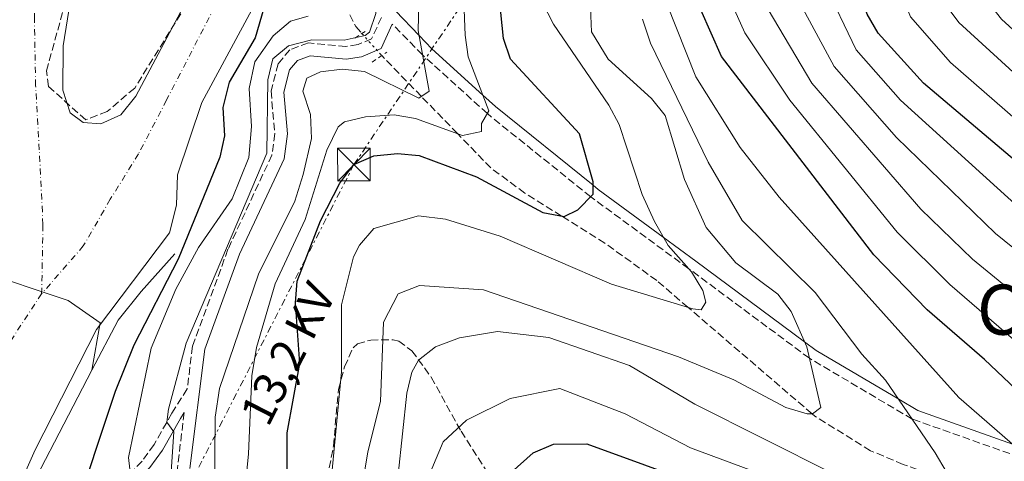
# Model space of a CAD drawing. Units: metres. Extents: x 631195 to 634647, y 4736620 to 4738999.
# Drawn here: x 633553 to 633779, y 4738061 to 4738162 of the extents above; entities that cross this region are included whole.
import ezdxf
from ezdxf.enums import TextEntityAlignment as Align

# ---------------------------------------------------------------- set-up
doc = ezdxf.new("R2010")
doc.units = ezdxf.units.M
doc.header["$MEASUREMENT"] = 0
for name, pattern in [('DGN Style 2', [1.7399219301090239, 1.043953158065414, -0.6959687720436097]), ('DGN Style 3', [2.435890702152634, 1.739921930109024, -0.6959687720436097]), ('DGN Style 4', [2.7856150101045474, 1.391937544087219, -0.6959687720436097, 0.001739921930109024, -0.6959687720436097]), ('DGN Style 5', [1.217945351076317, 0.5219765790327072, -0.6959687720436097]), ('DGN Style 7', [3.4798438602180486, 1.565929737098122, -0.6959687720436097, 0.5219765790327072, -0.6959687720436097])]:
    doc.linetypes.add(name, pattern=pattern)
for name, color, linetype, lineweight in [('Camino', 7, 'DGN Style 3', 0), ('Cauce permanente', 151, 'Continuous', 13), ('Cauce permanente (área)', 142, 'Continuous', 13), ('Curva de nivel directora', 30, 'Continuous', 30), ('Curva de nivel intermedia', 30, 'Continuous', 0), ('Eje cauce permanente (área)', 70, 'DGN Style 4', 0), ('Línea de muro de contención', 1, 'Continuous', 13), ('Línea eléctrica', 6, 'DGN Style 7', 0), ('Margen derecho', 7, 'Continuous', 0), ('Pontón-alcantarilla (pasos de agua)', 1, 'DGN Style 2', 0), ('Tensión línea eléctrica', 7, 'Continuous', 0), ('Texto de Área (paraje) menor', 7, 'Continuous', 0), ('Torre eléctrica', 7, 'Continuous', 0), ('Transformador', 7, 'Continuous', 0), ('Vaguada', 142, 'DGN Style 3', 13), ('Vaguada no vista', 142, 'DGN Style 5', 0), ('Zona arbolada', 92, 'DGN Style 3', 0)]:
    doc.layers.add(name, color=color, linetype=linetype, lineweight=lineweight)
doc.styles.add('Style-Arial', font='arial.ttf')

# ---------------------------------------------------------------- blocks, each defined once
blk = doc.blocks.new('5TME')
at = {"layer": 'Transformador', "color": 7, "linetype": 'Continuous', "lineweight": 0}
for p, q in [((-0.375, 0.375), (0.375, -0.375)), ((0.3723, 0.3776), (-0.3716, -0.3784))]:
    blk.add_line(p, q, dxfattribs=at)
at = {"layer": 'Transformador', "color": 7, "linetype": 'Continuous', "lineweight": 0, "flags": 128}
blk.add_lwpolyline([(-0.375, -0.375), (0.375, -0.375), (0.375, 0.375), (-0.375, 0.375), (-0.3716, -0.3784)], dxfattribs=at)

msp = doc.modelspace()

# ---------------------------------------------------------------- linework, layer by layer
at = {"layer": 'Camino', "color": 7, "linetype": 'DGN Style 3', "lineweight": 0}
for points in [[(633635.8599999989, 4738163.020000001, 485.2599999999947), (633633.6099999981, 4738158.130000004, 484.9299999999931), (633630.480000001, 4738156.78, 484.9299999999931), (633627.6900000017, 4738156.36, 485.0599999999977), (633619.0700000006, 4738157.180000001, 485.1300000000047), (633614.7899999979, 4738155.590000001, 485.1300000000047), (633612.1099999979, 4738152.350000001, 485.1300000000047), (633610.4800000007, 4738146.120000001, 485.0000000000001), (633611.329999998, 4738136.34, 484.9299999999931), (633610.6799999997, 4738131.390000001, 484.9199999999983), (633600.5699999998, 4738109.75, 485.2599999999947), (633592.4400000006, 4738087.500000001, 485.9700000000012), (633591.2100000011, 4738077.670000001, 485.9700000000012), (633587.6999999997, 4738072.100000001, 483.9600000000065), (633583.579999998, 4738064.890000002, 482.5899999999966), (633580.8599999979, 4738061.11, 480.8300000000017), (633565.4400000018, 4738045.080000003, 474.729999999996)], [(633784.9600000011, 4738061.190000001, 520), (633757.890000001, 4738070.75, 515), (633734.2600000005, 4738084.720000001, 510.0000000000001), (633706.5199999998, 4738105.300000002, 505), (633683.9800000001, 4738121.790000001, 499.9999999999999), (633660.2100000012, 4738140.91, 495.0000000000001), (633645.3299999972, 4738154.410000001, 490), (633638.3500000011, 4738161.500000001, 485.229999999996)], [(633590.5300000017, 4738072.260000002, 485.9700000000012), (633588.9400000002, 4738059.57, 485.9700000000012), (633588.7800000015, 4738048.590000001, 485.9100000000037), (633586.3599999986, 4738039.25, 485.9100000000037), (633581.7399999985, 4738031.580000001, 485.9700000000012), (633568.5399999998, 4738019.910000001, 485.1900000000023), (633565.339999999, 4738016.060000002, 484.9499999999972), (633554.5100000018, 4737996.540000003, 484.479999999996), (633547.9899999973, 4737982.840000001, 484.2200000000012), (633541.9999999992, 4737968.300000001, 485.1900000000023), (633539.050000001, 4737963.07, 485.8399999999967), (633536.0399999979, 4737951.130000004, 487.0800000000017), (633533.359999998, 4737946.960000002, 487.7899999999937), (633522.2199999979, 4737934.76, 487.9299999999931), (633515.1299999978, 4737927.620000001, 487.3099999999978), (633506.6099999996, 4737912.680000001, 485.6499999999943), (633498.1700000018, 4737895.970000001, 484.6900000000024), (633496.1299999988, 4737888.890000002, 484.5399999999936), (633496.8599999998, 4737882.369999999, 484.4100000000035), (633500.9999999994, 4737871.03, 484.4100000000035), (633509.0700000006, 4737858.700000001, 484.4100000000035)]]:
    msp.add_polyline3d(points, dxfattribs=at)
at = {"layer": 'Cauce permanente', "color": 151, "linetype": 'Continuous', "lineweight": 13}
for points in [[(633699.2000000002, 4738468.699999999, 471.3999999999942), (633688.9299999997, 4738432.199999999, 471.2100000000065), (633687.6799999997, 4738425.09, 471.0800000000018), (633674.0099999999, 4738389.140000001, 471.1100000000006), (633666.9199999999, 4738375.890000001, 471.1499999999942), (633663.0599999997, 4738364.51, 471.1499999999942), (633652.6299999999, 4738340.539999999, 471.1499999999942), (633644.1100000005, 4738305.59, 471.1499999999942), (633637.1399999997, 4738263.550000001, 471.1499999999942), (633625.3200000003, 4738220.25, 470.820000000007), (633624.1100000005, 4738204.27, 470.3699999999953), (633621.1799999997, 4738192.210000001, 469.8500000000058), (633619.29, 4738187.58, 469.8500000000058), (633612.79, 4738177.34, 469.7799999999989), (633594.5700000003, 4738143.480000001, 469.7799999999989), (633588.9900000002, 4738126.83, 469.7799999999989), (633588.7100000001, 4738119.92, 469.7799999999989), (633587.1299999999, 4738113.52, 469.7799999999989), (633570.3700000001, 4738091.350000001, 469.7799999999989), (633556.2100000001, 4738063.67, 469.8500000000058), (633548.2999999998, 4738045.800000001, 469.6399999999995)], [(633564.6699999999, 4738168.980000001, 469.7299999999959), (633562.6799999997, 4738156.49, 469.5899999999965), (633562.6299999999, 4738146.289999999, 469.3999999999942), (633564.2800000003, 4738141.119999999, 469.2599999999948), (633567.3099999997, 4738138.869999999, 469.2599999999948), (633571.3600000005, 4738138.59, 469.2599999999948), (633575.9100000003, 4738140.65, 469.3300000000018), (633579.4100000003, 4738144.930000001, 469.3300000000018), (633599.4000000004, 4738182.640000001, 469.4400000000023)]]:
    msp.add_polyline3d(points, dxfattribs=at)
at = {"layer": 'Cauce permanente (área)', "color": 142, "linetype": 'Continuous', "lineweight": 13}
for points in [[(633548.2999999998, 4738045.800000001, 469.6399999999995), (633556.2100000001, 4738063.67, 469.8500000000058), (633570.3700000001, 4738091.350000001, 469.7799999999989), (633587.1299999999, 4738113.52, 469.7799999999989), (633588.7100000001, 4738119.92, 469.7799999999989), (633588.9900000002, 4738126.83, 469.7799999999989), (633594.5700000003, 4738143.480000001, 469.7799999999989), (633612.79, 4738177.34, 469.7799999999989), (633619.29, 4738187.58, 469.8500000000058)], [(633564.6699999999, 4738168.980000001, 469.7299999999959), (633562.6799999997, 4738156.49, 469.5899999999965), (633562.6299999999, 4738146.289999999, 469.3999999999942), (633564.2800000003, 4738141.119999999, 469.2599999999948), (633567.3099999997, 4738138.869999999, 469.2599999999948), (633571.3600000005, 4738138.59, 469.2599999999948), (633575.9100000003, 4738140.65, 469.3300000000018), (633579.4100000003, 4738144.930000001, 469.3300000000018), (633599.4000000004, 4738182.640000001, 469.4400000000023)]]:
    msp.add_polyline3d(points, dxfattribs=at)
at = {"layer": 'Curva de nivel directora', "color": 30, "linetype": 'Continuous', "lineweight": 30, "flags": 128}
for points, elevation in [([(633715.6700000005, 4738472.180000001), (633700.6999999993, 4738432.369999999), (633698.2400000006, 4738418.110000002), (633694.49, 4738404.15), (633663.7800000008, 4738315.08), (633649.4099999988, 4738281.83), (633639.2499999997, 4738228.630000004), (633634.2299999995, 4738206.720000001), (633631.1299999993, 4738196.54), (633626.6700000003, 4738187.840000001), (633609.8599999994, 4738168.91), (633606.8300000007, 4738158.350000001), (633600.8799999984, 4738148.11), (633599.3600000007, 4738142.350000001), (633599.7699999998, 4738135.840000001), (633598.7399999994, 4738130.95), (633589.0900000001, 4738107.49), (633578.9400000002, 4738087.720000003), (633574.6299999984, 4738077.120000001), (633564.6799999997, 4738047.170000002)], 475), ([(633799.0499999995, 4738061.26), (633774.5399999986, 4738084.420000001), (633761.2999999997, 4738095.810000001), (633749.0399999997, 4738108.470000002), (633714.0199999987, 4738154.04), (633709.269999999, 4738164.730000001), (633707.4400000006, 4738172.960000001), (633708.5499999992, 4738193.550000002), (633710.1899999998, 4738204.310000001), (633712.11, 4738208.92), (633715.979999999, 4738214.080000001), (633729.1199999996, 4738225.660000003), (633732.9399999996, 4738230.279999999), (633735.1799999992, 4738235.210000001), (633736.7799999996, 4738242.16), (633735.0599999984, 4738253.760000001), (633735.4599999986, 4738258.730000001), (633737.8500000002, 4738264.619999999), (633741.7899999986, 4738271.240000002), (633750.5899999986, 4738280.830000001), (633757.7700000001, 4738286.01), (633764.3700000006, 4738288.77), (633776.3600000001, 4738292.279999999), (633793.4399999992, 4738295.33)], 525.0000000000001), ([(633791.3400000003, 4738121.810000001), (633760.5199999994, 4738147.940000001), (633750.0900000001, 4738159.430000002), (633747.5499999986, 4738163.74), (633743.9999999992, 4738174.270000001), (633742.1699999986, 4738181.53), (633741.4600000001, 4738188.28), (633741.3300000004, 4738201.11), (633742.419999999, 4738209.330000003), (633748.5999999992, 4738222.130000004), (633759.6399999987, 4738236.200000001), (633769.5799999987, 4738242.58), (633786.7800000006, 4738249.740000002)], 550.0000000000001), ([(633614.1699999988, 4738055.110000002), (633614.1799999999, 4738067.550000002), (633617.1100000002, 4738083.550000002), (633616.12, 4738097.460000001), (633616.5200000001, 4738102.440000001), (633621.8399999999, 4738116.260000001), (633626.3300000003, 4738124.960000004), (633629.5299999989, 4738129.210000002), (633634.0799999997, 4738131.260000002), (633639.5200000001, 4738131.76), (633644.5000000001, 4738131.279999999), (633657.7300000002, 4738126.380000002), (633672.9400000006, 4738118.180000001), (633677.8899999993, 4738117.28), (633681.0499999998, 4738118.78), (633684.5599999991, 4738122.380000001), (633684.5199999989, 4738125.220000002), (633681.3699999994, 4738136.260000002), (633665.5199999998, 4738153.4), (633663.9399999996, 4738158.15), (633661.8799999988, 4738178.420000001)], 500.0000000000003), ([(633665.6899999997, 4738058.510000001), (633670.7599999991, 4738063.01), (633675.4100000004, 4738064.970000001), (633683.0899999985, 4738065.039999999), (633709.5799999996, 4738055.420000002)], 525.0000000000001)]:
    msp.add_lwpolyline(points, dxfattribs=dict(at, elevation=elevation))
at = {"layer": 'Curva de nivel intermedia', "color": 30, "linetype": 'Continuous', "lineweight": 0, "flags": 128}
for points, elevation in [([(633709.3499999995, 4738095.880000001), (633710.4500000014, 4738097.640000001), (633709.7500000017, 4738100.259999999), (633707.1800000013, 4738104.570000002), (633701.7800000011, 4738110.600000001), (633698.6400000007, 4738116.100000001), (633695.8199999998, 4738122.339999998), (633690.5100000014, 4738138.439999999), (633688.1800000002, 4738142.859999999), (633675.3900000004, 4738161.449999999), (633672.8500000011, 4738166.499999999), (633670.9500000012, 4738190.480000001), (633671.5700000004, 4738195.440000001), (633678.1200000017, 4738217.029999999), (633694.7900000017, 4738238.65), (633697.2700000005, 4738243.029999999), (633700.0600000002, 4738265.859999999), (633702.8600000007, 4738269.850000001), (633715.9100000019, 4738280.759999999), (633726.7200000013, 4738292.160000001), (633743.2400000015, 4738314.449999998)], 505), ([(633782.1100000013, 4738064.009999999), (633768.6500000011, 4738075.690000001), (633727.3100000013, 4738121.76), (633718.3100000003, 4738133.159999999), (633708.1100000012, 4738149.359999999), (633701.5100000007, 4738166.159999999), (633704.5100000004, 4738177.560000001), (633699.1100000001, 4738187.76), (633697.9099999998, 4738199.759999998), (633701.5100000007, 4738213.560000001), (633717.8900000001, 4738231.719999999), (633729.4000000014, 4738237.460000002), (633732.4099999998, 4738241.390000001), (633730.5999999993, 4738244.48), (633728.8200000002, 4738250.180000001), (633727.6300000009, 4738255.27), (633727.4600000011, 4738260.26), (633728.2200000011, 4738267.890000002), (633728.6700000004, 4738269.179999999), (633731.4599999998, 4738272.259999999), (633743.9299999999, 4738280.199999998), (633754.1100000012, 4738290.63), (633769.7300000007, 4738298.569999999), (633795.7600000015, 4738309.139999999)], 520), ([(633800.8800000001, 4738072.029999999), (633766.540000001, 4738101.660000001), (633754.4500000009, 4738113.720000001), (633729.75, 4738144.029999998), (633719.4000000011, 4738159.449999999), (633717.0300000019, 4738164.8), (633714.3899999999, 4738174.669999998), (633715.1200000007, 4738193.5), (633717.0700000019, 4738203.140000001), (633722.6800000002, 4738212.92), (633731.7800000017, 4738222.390000001), (633738.4800000006, 4738233.38), (633744.8399999996, 4738249.140000001), (633744.8399999996, 4738257.869999998), (633750.4900000002, 4738267.690000001), (633754.8900000014, 4738272.480000001), (633762.3099999998, 4738278.230000001), (633779.7700000011, 4738284.630000001)], 530.0000000000001), ([(633790.3300000001, 4738280.560000001), (633766.8499999995, 4738270.449999998), (633759.1900000017, 4738264.140000001), (633754.2300000018, 4738257.02), (633739.2100000015, 4738227.019999999), (633723.9500000018, 4738201.970000002), (633721.690000002, 4738193.439999999), (633721.3300000001, 4738176.390000001), (633724.79, 4738164.869999999), (633734.8300000007, 4738147.88), (633759.8600000001, 4738118.980000001), (633771.7900000014, 4738107.51), (633818.2899999999, 4738069.4)], 535), ([(633779.7300000008, 4738265.910000001), (633771.3800000001, 4738262.67), (633766.2000000012, 4738258.74), (633756.4600000003, 4738242.41), (633750.5000000015, 4738238.59), (633737.0999999992, 4738215.859999998), (633728.2700000004, 4738193.390000001), (633728.2800000014, 4738178.100000001), (633731.2000000007, 4738167.999999999), (633739.92, 4738151.730000001), (633754.2800000011, 4738135.4), (633777.0300000008, 4738113.349999999), (633798.6100000015, 4738096.029999998)], 540.0000000000001), ([(633783.2600000001, 4738257.830000001), (633775.9199999998, 4738254.889999999), (633771.4000000004, 4738251.38), (633769.8899999993, 4738246.689999999), (633755.0700000002, 4738237.390000001), (633745.4700000001, 4738223.76), (633739.7600000014, 4738212.600000001), (633737.7600000009, 4738205.02), (633737.0700000002, 4738198.100000001), (633734.8399999995, 4738193.33), (633735.2300000006, 4738179.82), (633737.6, 4738171.139999999), (633745.0099999995, 4738155.58), (633755.1700000007, 4738144.009999999), (633786.4600000009, 4738115.640000001)], 545), ([(633792.3300000007, 4738130.409999999), (633766.7000000019, 4738152.659999998), (633757.4700000007, 4738163.15), (633752.6400000004, 4738175.149999999), (633750.3400000005, 4738186.869999998), (633750.3000000002, 4738199.000000001), (633751.1699999997, 4738205.579999999), (633752.8600000017, 4738210.330000001), (633756.4800000006, 4738216.75), (633765.8300000002, 4738228.99), (633769.7599999997, 4738232.619999997), (633774.1000000003, 4738235.180000001), (633790.2300000017, 4738241.999999999)], 555.0000000000001), ([(633797.1500000019, 4738135.79), (633768.6300000009, 4738161.880000001), (633764.980000001, 4738166.65), (633762.6800000009, 4738171.390000001), (633759.2099999996, 4738186.31), (633759.9200000004, 4738201.83), (633761.4900000017, 4738206.56), (633767.1700000013, 4738215.489999999), (633772.4300000007, 4738222.26), (633776.2400000016, 4738225.519999999), (633793.6800000007, 4738234.249999999)], 560), ([(633801.230000001, 4738141.78), (633778.4500000001, 4738162.63), (633772.2100000017, 4738170.599999998), (633770.3000000005, 4738175.23), (633768.1100000001, 4738184.630000001), (633768.6700000011, 4738198.070000002), (633770.3299999996, 4738202.77), (633778.7200000006, 4738215.17), (633791.2300000008, 4738223.909999999)], 565.0000000000001), ([(633586.7300000018, 4738047.199999998), (633588.130000001, 4738067.8), (633586.5300000008, 4738069.999999999), (633586.9300000009, 4738072.999999999), (633590.9299999997, 4738088.199999998), (633609.5300000008, 4738131.8), (633609.7699999999, 4738148.650000001), (633610.9000000008, 4738153.51), (633614.5000000017, 4738156.460000001), (633619.8799999997, 4738157.86), (633627.2600000004, 4738157.829999999), (633632.0999999995, 4738158.899999999), (633633.0899999995, 4738159.67), (633634.5800000004, 4738163.890000001), (633635.0300000019, 4738181.800000001)], 485.0000000000001), ([(633597.4899999998, 4738052.580000001), (633597.6200000016, 4738071.170000001), (633598.6600000011, 4738077.749999999), (633607.5599999994, 4738104.059999999), (633615.9800000014, 4738120.82), (633617.8500000001, 4738126.920000001), (633619.75, 4738135.170000001), (633619.5399999998, 4738140.699999998), (633617.8000000009, 4738146.099999999), (633618.6900000006, 4738149.039999997), (633621.8300000009, 4738150.509999998), (633626.7999999997, 4738151.099999999), (633631.9899999998, 4738150.630000001), (633644.4300000009, 4738144.470000001), (633646.8400000003, 4738146.069999999), (633644.3100000002, 4738160.039999999), (633644.7900000007, 4738179.239999999)], 490.0000000000001), ([(633600.8, 4738017.359999998), (633605.3100000008, 4738062.779999999), (633606.0300000005, 4738080.659999999), (633607.1300000001, 4738087.179999999), (633611.4300000007, 4738101.810000001), (633618.3300000007, 4738116.619999998), (633623.2999999995, 4738132.54), (633625.9300000003, 4738137.859999999), (633627.3499999996, 4738139.02), (633632.2200000001, 4738140.189999999), (633638.7600000004, 4738140.640000001), (633643.690000001, 4738139.829999999), (633654.5000000005, 4738135.92), (633658.8800000013, 4738136.78), (633658.8800000013, 4738138.65), (633660.5800000001, 4738141.539999999), (633655.8100000002, 4738153.959999999), (633655.0999999995, 4738158.91), (633654.5499999995, 4738172.59)], 495), ([(633733.6600000015, 4738087.329999999), (633730.0300000015, 4738095.429999999), (633726.9699999995, 4738099.42), (633717.3400000002, 4738106.649999999), (633710.5499999997, 4738114.75), (633705.5099999994, 4738125.81), (633701.1300000007, 4738140.510000001), (633697.9400000012, 4738144.359999999), (633687.9600000011, 4738153.409999999), (633684.1700000003, 4738159.720000001), (633683.9199999998, 4738165.24)], 510), ([(633578.7700000001, 4738052.480000001), (633577.7100000007, 4738061.92), (633582.8899999997, 4738087), (633588.6200000006, 4738100.57), (633593.7999999997, 4738110.17), (633601.5199999998, 4738121.34), (633605.4100000013, 4738130.859999998), (633605.9600000011, 4738138), (633605.4600000004, 4738146.670000001), (633606.7400000012, 4738152.830000001), (633610.9500000001, 4738158.77), (633614.9600000001, 4738162.189999999), (633619.0400000014, 4738163.31)], 480), ([(633765.7400000008, 4738058.679999998), (633763.1900000004, 4738062.980000001), (633751.7900000011, 4738079.699999998), (633746.2800000013, 4738085.63), (633735.6200000017, 4738099.81), (633718.8300000011, 4738116.369999998), (633710.9499999998, 4738129.789999999), (633697.7100000009, 4738157.070000002), (633695.8700000013, 4738162.59)], 515.0000000000001), ([(633624.4900000008, 4738058.229999999), (633626.6900000002, 4738081.570000002), (633626.6600000011, 4738096.970000002), (633629.4500000007, 4738107.990000002), (633630.8099999997, 4738110.730000001), (633634.1, 4738114.529999998), (633644.4000000019, 4738117.430000001), (633650.6, 4738116.640000001), (633663.1300000004, 4738112.779999998), (633688.7300000021, 4738101.720000001), (633707.4900000021, 4738096.07), (633709.3499999995, 4738095.880000001)], 505), ([(633523.1299999999, 4738077.8), (633539.7800000019, 4738103.859999998), (633542.6600000008, 4738105.069999999), (633563.8000000013, 4738097.960000002), (633571.2000000018, 4738092.84), (633569.3100000009, 4738081.970000001)], 470), ([(633628.1000000006, 4738035.58), (633632.7000000007, 4738063.210000001), (633635.6100000008, 4738074.789999999), (633636.3300000007, 4738092.999999999), (633639.7300000002, 4738099.509999998), (633644.5899999995, 4738101.470000001), (633659.2900000003, 4738100.470000001), (633704.2000000018, 4738085.06), (633716.8600000018, 4738079.74), (633728.8700000015, 4738073.390000001), (633733.7300000008, 4738071.92), (633734.9500000012, 4738071.96), (633736.850000001, 4738073.430000001), (633733.6600000015, 4738087.329999999)], 510), ([(633638.6900000009, 4738048.689999999), (633641.6700000004, 4738076.680000001), (633642.8300000004, 4738081.49), (633644.3800000016, 4738084.26), (633648.2999999999, 4738087.369999999), (633653.8200000008, 4738089.42), (633662.5100000012, 4738090.829999999), (633674.370000001, 4738089.52)], 515.0000000000001), ([(633674.370000001, 4738089.52), (633692.9299999998, 4738083.039999999), (633707.9200000011, 4738074.189999999), (633739.6699999997, 4738058.220000001)], 515.0000000000001), ([(633647.4700000007, 4738059.34), (633650.05, 4738065.489999998), (633655.4300000002, 4738070.509999999), (633665.4400000017, 4738075.46), (633676.8800000012, 4738077.789999999), (633691.9100000006, 4738071.96), (633706.9100000008, 4738064.159999999), (633732.7100000017, 4738054.560000001)], 520)]:
    msp.add_lwpolyline(points, dxfattribs=dict(at, elevation=elevation))
at = {"layer": 'Eje cauce permanente (área)', "color": 70, "linetype": 'DGN Style 4', "lineweight": 0}
for points in [[(633674.7999999998, 4738451.720000001, 471.320000000007), (633667.2100000001, 4738424.539999999, 471.1699999999983), (633661.5700000003, 4738404.82, 471.1600000000035), (633657.3499999996, 4738392.42, 471.0399999999936), (633648.6200000001, 4738373.26, 470.9700000000012), (633639.5999999996, 4738354.380000001, 470.9400000000023), (633635.0999999996, 4738340.01, 470.9199999999983), (633632.2999999998, 4738322.140000001, 470.9400000000023), (633631.1699999999, 4738306.359999999, 470.9400000000023), (633629.4800000006, 4738292.27, 470.929999999993), (633626.6600000003, 4738277.34, 470.8000000000029), (633623.5599999997, 4738259.58, 470.75), (633616.5599999997, 4738230.41, 470.6399999999995), (633614.0199999996, 4738213.789999999, 470.5500000000029), (633611.4900000002, 4738201.67, 470.320000000007), (633609.2300000006, 4738190.960000001, 469.9400000000023), (633607.2599999999, 4738183.640000001, 469.6100000000006), (633600.2199999997, 4738170.680000001, 469.5800000000018), (633586.4699999997, 4738144.050000001, 469.5399999999936), (633580, 4738131.65, 469.5200000000041), (633573.5199999996, 4738121.230000001, 469.679999999993), (633567.3200000003, 4738110.52, 469.8800000000047), (633557.7400000002, 4738099.529999999, 469.9700000000012)], [(633557.7400000002, 4738099.529999999, 469.9700000000012), (633558.04, 4738115.430000001, 469.8699999999953), (633557.1900000004, 4738132.619999999, 469.5800000000018), (633556.3499999996, 4738147.369999999, 469.6100000000006), (633556.0700000003, 4738162.59, 469.7400000000052), (633556.3499999996, 4738177.24, 469.8500000000058), (633558.04, 4738193.859999999, 470.1600000000035), (633559.4500000002, 4738201.75, 470.320000000007), (633562.2699999996, 4738211.050000001, 470.3899999999995), (633565.3700000001, 4738221.76, 470.6199999999953), (633574.9400000004, 4738255.939999999, 470.8300000000018), (633580.0099999999, 4738270.869999999, 470.8099999999977), (633583.6699999999, 4738283.83, 470.8300000000018), (633586.2100000001, 4738305.529999999, 470.8500000000058), (633587.9000000004, 4738323.560000001, 470.8300000000018), (633592.4699999997, 4738348.029999999, 471.2799999999989), (633594.4500000002, 4738355.220000001, 471.6100000000006), (633597.6900000004, 4738365.65, 471.5599999999977), (633602.1900000004, 4738380.300000001, 471.8699999999953), (633607.1200000001, 4738394.949999999, 472.1300000000047), (633610.3600000005, 4738406.09, 472.25), (633614.0199999996, 4738420.180000001, 472.320000000007), (633616.4199999999, 4738430.039999999, 472.4799999999959), (633621.3399999999, 4738449.91, 472.5200000000041)], [(633557.7400000002, 4738099.529999999, 469.9700000000012), (633547.0499999998, 4738083.310000001, 469.8399999999965), (633540.5700000003, 4738070.350000001, 469.8500000000058), (633533.7000000002, 4738053.350000001, 469.7400000000052)]]:
    msp.add_polyline3d(points, dxfattribs=at)
at = {"layer": 'Línea de muro de contención', "color": 1, "linetype": 'Continuous', "lineweight": 13}
msp.add_polyline3d([(633588.3600000005, 4738108.689999999, 472.1199999999953), (633580.5899999999, 4738100.050000001, 473.2899999999936), (633575.2999999998, 4738093.480000001, 471.7700000000041), (633569.3099999997, 4738081.970000001, 470), (633550.0199999996, 4738044.91, 472.6900000000023)], dxfattribs=at)
at = {"layer": 'Línea eléctrica', "color": 6, "linetype": 'DGN Style 7', "lineweight": 0}
msp.add_polyline3d([(633435.2600000009, 4737752.220000001, 495), (633517.6000000006, 4737911.109999998, 490.2400000000052), (633629.5300000017, 4738129.210000001, 500), (633718.5700000002, 4738260.999999999, 515), (633727.8137217754, 4738276.329985097, 513.9514000000054), (633782.0399999982, 4738366.260000001, 507.8000000000029), (633837.9600000001, 4738452.449999999, 512.75), (633954.070000001, 4738632.130000001, 510), (634031.5799999981, 4738752.690000001, 520), (634099.2100000002, 4738853.87, 530), (634101.6399999999, 4738989.390000002, 513.9100000000036)], dxfattribs=at)
at = {"layer": 'Margen derecho', "color": 7, "linetype": 'Continuous', "lineweight": 0}
for points in [[(633639.1200000001, 4738164.500000001, 485.5099999999949), (633644.519999998, 4738158.890000001, 490), (633647.4699999985, 4738155.820000002, 491.9100000000035), (633659.1999999987, 4738145.140000002, 495.0000000000001), (633662.0599999975, 4738142.530000002, 495.6499999999942), (633684.53, 4738124.45, 499.9999999999999), (633685.6900000002, 4738123.51, 500.3099999999977), (633700.6700000003, 4738112.550000001, 505), (633708.1799999982, 4738107.060000001, 506.3399999999967), (633733.1200000006, 4738088.529999999, 510.0000000000001), (633735.8200000006, 4738086.530000002, 510.6399999999995), (633754.7899999984, 4738075.300000002, 515), (633759.1700000016, 4738072.699999999, 515.9199999999984), (633780.9600000002, 4738065.010000001, 520)], [(633638.3500000011, 4738161.500000001, 485.229999999996), (633635.7800000008, 4738155.910000001, 484.9299999999931), (633631.2899999979, 4738153.970000001, 484.9299999999931), (633627.7699999998, 4738153.440000001, 485.0599999999977), (633619.4599999995, 4738154.230000002, 485.1300000000047), (633616.5300000013, 4738153.140000002, 485.1300000000047), (633614.760000001, 4738151, 485.1300000000047), (633613.4099999988, 4738145.87, 485.0000000000001), (633614.2499999992, 4738136.279999999, 484.9299999999931), (633613.5000000005, 4738130.57, 484.9199999999983), (633603.2499999999, 4738108.640000002, 485.2599999999947), (633595.2800000014, 4738086.820000002, 485.9700000000012), (633591.8399999993, 4738059.369999999, 485.9700000000012)], [(633590.5300000017, 4738072.260000002, 485.9700000000012), (633589.6800000002, 4738070.910000001, 483.9600000000065), (633585.5199999983, 4738063.640000001, 482.5899999999966), (633582.6399999993, 4738059.630000001, 480.8300000000017), (633566.8999999991, 4738043.270000001, 474.729999999996), (633563.8799999994, 4738041.4, 473.2899999999937), (633561.5199999991, 4738040.220000003, 473.1600000000035), (633549.0300000011, 4738043.020000001, 473.1000000000059)]]:
    msp.add_polyline3d(points, dxfattribs=at)
at = {"layer": 'Pontón-alcantarilla (pasos de agua)', "color": 1, "linetype": 'DGN Style 2', "lineweight": 0, "extrusion": (-0.01460619088894513, -0.009534596831311411, 0.9998478637527713), "elevation": -53946.59005649506, "flags": 128}
msp.add_lwpolyline([(633569.2525455583, 4737859.281835318), (633572.1331147152, 4737861.161920778)], dxfattribs=at)
at = {"layer": 'Pontón-alcantarilla (pasos de agua)', "color": 1, "linetype": 'DGN Style 2', "lineweight": 0, "extrusion": (0.02630386370130198, 0.01795219184855748, 0.9994927841471473), "elevation": 102212.2765675674, "flags": 128}
msp.add_lwpolyline([(3556372.365317026, -3192702.880636388), (3556372.365317026, -3192706.962768185)], dxfattribs=at)
at = {"layer": 'Vaguada', "color": 142, "linetype": 'DGN Style 3', "lineweight": 13}
for points in [[(633619.29, 4738187.58, 469.8500000000058), (633621.5199999996, 4738179.140000001, 477), (633623.1100000005, 4738174.84, 478.6600000000035), (633625.2599999999, 4738170.16, 479.2799999999989), (633629.9800000006, 4738160.91, 482.2799999999989), (633631.3600000005, 4738159.32, 482.2799999999989)], [(633794.6699999999, 4738047.350000001, 520), (633772.2599999999, 4738054.529999999, 516.5500000000029), (633765.9900000002, 4738056.75, 515), (633755.8499999996, 4738060.33, 513.4400000000023), (633748.3099999997, 4738063.49, 512.25), (633735.54, 4738071.380000001, 510.1199999999953), (633734.8700000001, 4738071.960000001, 510), (633706.3399999999, 4738096.42, 505), (633699.1699999999, 4738102.57, 503.7100000000065), (633687.2199999997, 4738111.180000001, 501.6499999999942), (633677.2599999999, 4738117.4, 500), (633668.8300000001, 4738122.66, 498.6900000000023), (633661.0199999996, 4738128.439999999, 497.2799999999989), (633653.3399999999, 4738136.34, 495), (633645.04, 4738144.880000001, 490), (633635.9299999997, 4738154.24, 483.9199999999983)]]:
    msp.add_polyline3d(points, dxfattribs=at)
at = {"layer": 'Vaguada no vista', "color": 142, "linetype": 'DGN Style 5', "lineweight": 0, "extrusion": (-0.1560855016992697, 0.1735042338617324, 0.9723855187071334), "elevation": 723658.9961013983, "flags": 128}
msp.add_lwpolyline([(-3639961.887940673, -3013077.79295079), (-3639961.887940673, -3013070.765796317)], dxfattribs=at)
at = {"layer": 'Zona arbolada', "color": 92, "linetype": 'DGN Style 3', "lineweight": 0}
for points in [[(633592.3099999997, 4738167.980000001, 470.3000000000029), (633579.1399999997, 4738146.789999999, 470.2400000000052), (633572.8200000003, 4738141.41, 469.5200000000041), (633567.8600000005, 4738139.49, 469.4600000000065), (633559.3200000003, 4738147.15, 469.4600000000065), (633558.8600000005, 4738150.720000001, 469.5200000000041), (633565.0899999999, 4738173.49, 469.8500000000058)], [(633567.8600000005, 4738139.49, 469.4600000000065), (633559.3200000003, 4738147.15, 469.4600000000065), (633558.8600000005, 4738150.720000001, 469.5200000000041), (633565.0899999999, 4738173.49, 469.8500000000058)], [(633592.3099999997, 4738167.980000001, 470.3000000000029), (633579.1399999997, 4738146.789999999, 470.2400000000052), (633572.8200000003, 4738141.41, 469.5200000000041), (633567.8600000005, 4738139.49, 469.4600000000065)], [(633621.5800000001, 4738047.57, 506.3300000000018), (633624.8200000003, 4738064.529999999, 507.3699999999953), (633625.9699999997, 4738077.529999999, 508.0200000000041), (633627.3899999997, 4738082.74, 508.0800000000018), (633629.3499999996, 4738087.140000001, 509.4199999999983), (633630.3399999999, 4738088.07, 509.6399999999995), (633633.4000000004, 4738088.91, 509.6399999999995), (633638.5899999999, 4738088.949999999, 510.0099999999948), (633639.8399999999, 4738088.65, 510.2299999999959), (633642.8799999999, 4738086.42, 513.570000000007), (633647.3200000003, 4738080.350000001, 514.7200000000012), (633654.1600000003, 4738067.970000001, 519.3999999999943), (633662.7199999997, 4738054.609999999, 524.8699999999953)], [(633621.5800000001, 4738047.57, 506.3300000000018), (633624.8200000003, 4738064.529999999, 507.3699999999953), (633625.9699999997, 4738077.529999999, 508.0200000000041), (633627.3899999997, 4738082.74, 508.0800000000018), (633629.3499999996, 4738087.140000001, 509.4199999999983), (633630.3399999999, 4738088.07, 509.6399999999995), (633633.4000000004, 4738088.91, 509.6399999999995), (633638.5899999999, 4738088.949999999, 510.0099999999948), (633639.8399999999, 4738088.65, 510.2299999999959), (633642.8799999999, 4738086.42, 513.570000000007), (633647.3200000003, 4738080.350000001, 514.7200000000012), (633654.1600000003, 4738067.970000001, 519.3999999999943), (633662.7199999997, 4738054.609999999, 524.8699999999953)]]:
    msp.add_polyline3d(points, dxfattribs=at)

# ---------------------------------------------------------------- block references
at = {"layer": 'Torre eléctrica', "color": 7, "linetype": 'Continuous', "lineweight": 0, "xscale": 10, "yscale": 10, "zscale": 10}
msp.add_blockref('5TME', (633629.5300000017, 4738129.210000001, 500), dxfattribs=at)

# ---------------------------------------------------------------- texts
at = {"layer": 'Tensión línea eléctrica', "color": 7, "linetype": 'Continuous', "lineweight": 0, "style": 'Style-Arial'}
msp.add_text('13,2 KV', height=7.5, rotation=62.83603, dxfattribs=at).set_placement((633617.7109990775, 4738084.063211743, 498.7299999999959), align=Align.CENTER)
at = {"layer": 'Texto de Área (paraje) menor', "color": 7, "linetype": 'Continuous', "lineweight": 0, "style": 'Style-Arial'}
msp.add_text('Cerro de los Mozos', height=11.5, dxfattribs=at).set_placement((633841.3889916063, 4738095.880010001, 542.1900000000023), align=Align.MIDDLE_CENTER)

doc.saveas('drawing.dxf')
